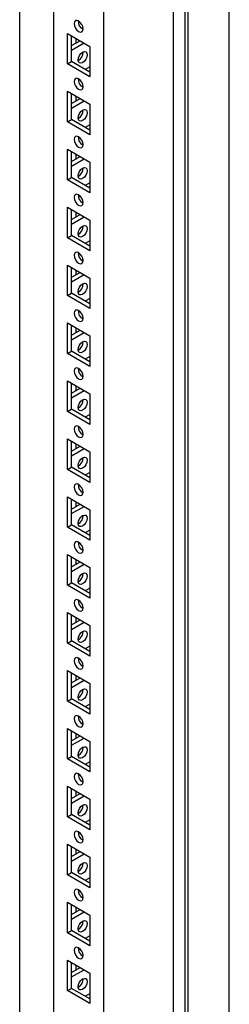
# Model space of a CAD drawing. Units: millimetres. Extents: x 0 to 420, y 0 to 297.
# Drawn here: x 360 to 366, y 119 to 148 of the extents above; entities that cross this region are included whole.
import ezdxf

# ---------------------------------------------------------------- set-up
doc = ezdxf.new("R2010")
doc.units = ezdxf.units.MM

msp = doc.modelspace()

# ---------------------------------------------------------------- linework, layer by layer
at = {"color": 7, "linetype": 'Continuous', "lineweight": 25}
for p, q in [((366.4978, 102.47153), (366.4978, 236.31617)), ((364.86564, 99.31786), (364.86564, 235.408)), ((365.20144, 101.92727), (365.20144, 235.56778)), ((365.28982, 101.77418), (365.28982, 235.61882)), ((362.81495, 102.89718), (362.81495, 231.84259)), ((361.34181, 168.86684), (361.34181, 103.74761)), ((360.35186, 104.40074), (360.35186, 168.29536)), ((361.7484, 147.68094), (362.40836, 147.29995)), ((361.7484, 146.78275), (361.7484, 147.68094)), ((361.86625, 146.85078), (361.86625, 147.61291)), ((362.00178, 147.53467), (362.00178, 147.39845)), ((361.86625, 147.32022), (362.11976, 147.46656)), ((361.86625, 147.18415), (362.23761, 147.39853)), ((362.40836, 147.29995), (362.40836, 146.40176)), ((361.7484, 146.78275), (361.86625, 146.85078)), ((362.40836, 146.40176), (361.7484, 146.78275)), ((362.40837, 146.53782), (361.86625, 146.85078)), ((362.40836, 146.69417), (362.27295, 146.616)), ((361.7484, 145.97982), (362.40836, 145.59883)), ((361.7484, 145.08162), (361.7484, 145.97982)), ((361.86625, 145.14965), (361.86625, 145.91178)), ((361.86625, 145.61909), (362.11976, 145.76543)), ((362.00178, 145.83354), (362.00178, 145.69733)), ((361.86625, 145.48302), (362.23761, 145.6974)), ((362.40836, 145.59883), (362.40836, 144.70063)), ((361.7484, 145.08162), (361.86625, 145.14965)), ((362.40836, 144.70063), (361.7484, 145.08162)), ((362.40837, 144.8367), (361.86625, 145.14965)), ((362.40836, 144.99304), (362.27295, 144.91487)), ((361.7484, 144.27869), (362.40836, 143.8977)), ((361.7484, 143.38049), (361.7484, 144.27869)), ((361.86625, 143.44853), (361.86625, 144.21065)), ((361.86625, 143.91796), (362.11976, 144.06431)), ((362.00178, 144.13242), (362.00178, 143.9962)), ((361.86625, 143.78189), (362.23761, 143.99627)), ((362.40836, 143.8977), (362.40836, 142.9995)), ((361.7484, 143.38049), (361.86625, 143.44853)), ((362.40837, 143.13557), (361.86625, 143.44853)), ((362.40836, 142.9995), (361.7484, 143.38049)), ((362.40836, 143.29192), (362.27295, 143.21375)), ((361.7484, 142.57756), (362.40836, 142.19657)), ((361.7484, 141.67937), (361.7484, 142.57756)), ((361.86625, 141.7474), (361.86625, 142.50953)), ((361.86625, 142.21684), (362.11976, 142.36318)), ((361.86625, 142.08077), (362.23761, 142.29515)), ((362.00178, 142.43129), (362.00178, 142.29507)), ((362.40836, 142.19657), (362.40836, 141.29838)), ((361.7484, 141.67937), (361.86625, 141.7474)), ((362.40837, 141.43445), (361.86625, 141.7474)), ((362.40836, 141.29838), (361.7484, 141.67937)), ((362.40836, 141.59079), (362.27295, 141.51262)), ((361.7484, 140.87643), (362.40836, 140.49544)), ((361.7484, 139.97824), (361.7484, 140.87643)), ((361.86625, 140.04627), (361.86625, 140.8084)), ((361.86625, 140.51571), (362.11976, 140.66205)), ((361.86625, 140.37964), (362.23761, 140.59402)), ((362.00178, 140.73016), (362.00178, 140.59395)), ((362.40836, 140.49544), (362.40836, 139.59725)), ((361.7484, 139.97824), (361.86625, 140.04627)), ((362.40836, 139.59725), (361.7484, 139.97824)), ((362.40837, 139.73332), (361.86625, 140.04627)), ((362.40836, 139.88967), (362.27295, 139.81149)), ((361.7484, 139.17531), (362.40836, 138.79432)), ((361.7484, 138.27712), (361.7484, 139.17531)), ((361.86625, 138.34515), (361.86625, 139.10727)), ((361.86625, 138.81458), (362.11976, 138.96093)), ((361.86625, 138.67852), (362.23761, 138.8929)), ((362.00178, 139.02903), (362.00178, 138.89282)), ((362.40836, 138.79432), (362.40836, 137.89612)), ((361.7484, 138.27712), (361.86625, 138.34515)), ((362.40836, 137.89612), (361.7484, 138.27712)), ((362.40837, 138.03219), (361.86625, 138.34515)), ((362.40836, 138.18854), (362.27295, 138.11037)), ((361.7484, 137.47418), (362.40836, 137.09319)), ((361.7484, 136.57599), (361.7484, 137.47418)), ((361.86625, 136.64402), (361.86625, 137.40615)), ((361.86625, 137.11345), (362.11976, 137.2598)), ((361.86625, 136.97739), (362.23761, 137.19177)), ((362.00178, 137.32791), (362.00178, 137.19169)), ((362.40836, 137.09319), (362.40836, 136.195)), ((361.7484, 136.57599), (361.86625, 136.64402)), ((362.40836, 136.195), (361.7484, 136.57599)), ((362.40837, 136.33106), (361.86625, 136.64402)), ((362.40836, 136.48741), (362.27295, 136.40924)), ((361.7484, 135.77305), (362.40836, 135.39206)), ((361.7484, 134.87486), (361.7484, 135.77305)), ((361.86625, 134.9429), (361.86625, 135.70502)), ((361.86625, 135.41233), (362.11976, 135.55867)), ((361.86625, 135.27626), (362.23761, 135.49064)), ((362.00178, 135.62678), (362.00178, 135.49057)), ((362.40836, 135.39206), (362.40836, 134.49387)), ((361.7484, 134.87486), (361.86625, 134.9429)), ((362.40836, 134.49387), (361.7484, 134.87486)), ((362.40837, 134.62994), (361.86625, 134.9429)), ((362.40836, 134.78629), (362.27295, 134.70811)), ((361.7484, 134.07193), (362.40836, 133.69094)), ((361.7484, 133.17374), (361.7484, 134.07193)), ((361.86625, 133.24177), (361.86625, 134.0039)), ((362.00178, 133.92565), (362.00178, 133.78944)), ((361.86625, 133.7112), (362.11976, 133.85755)), ((361.86625, 133.57514), (362.23761, 133.78952)), ((362.40836, 133.69094), (362.40836, 132.79275)), ((361.7484, 133.17374), (361.86625, 133.24177)), ((362.40836, 132.79275), (361.7484, 133.17374)), ((362.40837, 132.92881), (361.86625, 133.24177)), ((362.40836, 133.08516), (362.27295, 133.00699)), ((361.7484, 132.3708), (362.40836, 131.98981)), ((361.7484, 131.47261), (361.7484, 132.3708)), ((361.86625, 131.54064), (361.86625, 132.30277)), ((362.00178, 132.22453), (362.00178, 132.08831)), ((361.86625, 132.01007), (362.11976, 132.15642)), ((361.86625, 131.87401), (362.23761, 132.08839)), ((362.40836, 131.98981), (362.40836, 131.09162)), ((361.7484, 131.47261), (361.86625, 131.54064)), ((362.40836, 131.09162), (361.7484, 131.47261)), ((362.40837, 131.22768), (361.86625, 131.54064)), ((362.40836, 131.38403), (362.27295, 131.30586)), ((361.7484, 130.66968), (362.40836, 130.28868)), ((361.7484, 129.77148), (361.7484, 130.66968)), ((361.86625, 129.83952), (361.86625, 130.60164)), ((361.86625, 130.30895), (362.11976, 130.45529)), ((362.00178, 130.5234), (362.00178, 130.38719)), ((361.86625, 130.17288), (362.23761, 130.38726)), ((362.40836, 130.28868), (362.40836, 129.39049)), ((361.7484, 129.77148), (361.86625, 129.83952)), ((362.40836, 129.39049), (361.7484, 129.77148)), ((362.40837, 129.52656), (361.86625, 129.83952)), ((362.40836, 129.6829), (362.27295, 129.60473)), ((361.7484, 128.96855), (362.40836, 128.58756)), ((361.7484, 128.07035), (361.7484, 128.96855)), ((361.86625, 128.13839), (361.86625, 128.90051)), ((361.86625, 128.60782), (362.11976, 128.75417)), ((362.00178, 128.82227), (362.00178, 128.68606)), ((361.86625, 128.47175), (362.23761, 128.68613)), ((362.40836, 128.58756), (362.40836, 127.68936)), ((361.7484, 128.07035), (361.86625, 128.13839)), ((362.40837, 127.82543), (361.86625, 128.13839)), ((362.40836, 127.68936), (361.7484, 128.07035)), ((362.40836, 127.98178), (362.27295, 127.9036)), ((361.7484, 127.26742), (362.40836, 126.88643)), ((361.7484, 126.36923), (361.7484, 127.26742)), ((361.86625, 126.43726), (361.86625, 127.19939)), ((361.86625, 126.90669), (362.11976, 127.05304)), ((361.86625, 126.77063), (362.23761, 126.98501)), ((362.00178, 127.12115), (362.00178, 126.98493)), ((362.40836, 126.88643), (362.40836, 125.98824)), ((361.7484, 126.36923), (361.86625, 126.43726)), ((362.40837, 126.1243), (361.86625, 126.43726)), ((362.40836, 125.98824), (361.7484, 126.36923)), ((362.40836, 126.28065), (362.27295, 126.20248)), ((361.7484, 125.5663), (362.40836, 125.18531)), ((361.7484, 124.6681), (361.7484, 125.5663)), ((361.86625, 124.73613), (361.86625, 125.49826)), ((361.86625, 125.20557), (362.11976, 125.35191)), ((361.86625, 125.0695), (362.23761, 125.28388)), ((362.00178, 125.42002), (362.00178, 125.28381)), ((362.40836, 125.18531), (362.40836, 124.28711)), ((361.7484, 124.6681), (361.86625, 124.73613)), ((362.40836, 124.28711), (361.7484, 124.6681)), ((362.40837, 124.42318), (361.86625, 124.73613)), ((362.40836, 124.57953), (362.27295, 124.50135)), ((361.7484, 123.86517), (362.40836, 123.48418)), ((361.7484, 122.96697), (361.7484, 123.86517)), ((361.86625, 123.03501), (361.86625, 123.79714)), ((361.86625, 123.50444), (362.11976, 123.65079)), ((361.86625, 123.36837), (362.23761, 123.58275)), ((362.00178, 123.7189), (362.00178, 123.58268)), ((362.40836, 123.48418), (362.40836, 122.58598)), ((361.7484, 122.96697), (361.86625, 123.03501)), ((362.40836, 122.58598), (361.7484, 122.96697)), ((362.40837, 122.72205), (361.86625, 123.03501)), ((362.40836, 122.8784), (362.27295, 122.80022)), ((361.7484, 122.16404), (362.40836, 121.78305)), ((361.7484, 121.26585), (361.7484, 122.16404)), ((361.86625, 121.33388), (361.86625, 122.09601)), ((361.86625, 121.80332), (362.11976, 121.94966)), ((361.86625, 121.66725), (362.23761, 121.88163)), ((362.00178, 122.01777), (362.00178, 121.88155)), ((362.40836, 121.78305), (362.40836, 120.88486)), ((361.7484, 121.26585), (361.86625, 121.33388)), ((362.40836, 120.88486), (361.7484, 121.26585)), ((362.40837, 121.02092), (361.86625, 121.33388)), ((362.40836, 121.17727), (362.27295, 121.0991)), ((361.7484, 120.46292), (362.40836, 120.08192)), ((361.7484, 119.56472), (361.7484, 120.46292)), ((361.86625, 119.63276), (361.86625, 120.39488)), ((362.00178, 120.31664), (362.00178, 120.18043)), ((361.86625, 120.10219), (362.11976, 120.24853)), ((361.86625, 119.96612), (362.23761, 120.1805)), ((362.40836, 120.08192), (362.40836, 119.18373)), ((361.7484, 119.56472), (361.86625, 119.63276)), ((362.40836, 119.18373), (361.7484, 119.56472)), ((362.40837, 119.3198), (361.86625, 119.63276)), ((362.40836, 119.47614), (362.27295, 119.39797))]:
    msp.add_line(p, q, dxfattribs=at)
at = {"color": 7, "linetype": 'Continuous', "lineweight": 25, "flags": 128}
for points in [[(362.07838, 147.73881), (362.12912, 147.72117), (362.17213, 147.72953), (362.20087, 147.76261), (362.21097, 147.81538), (362.20087, 147.87979), (362.17213, 147.94605), (362.12912, 148.00407), (362.07838, 148.04501), (362.02764, 148.06265), (361.98463, 148.05429), (361.95589, 148.02121), (361.9458, 147.96845), (361.95589, 147.90404), (361.98463, 147.83777), (362.02764, 147.77975), (362.07838, 147.73881)], [(362.06365, 146.89664), (362.07374, 146.96105), (362.10248, 147.02732), (362.1455, 147.08533), (362.19623, 147.12628), (362.24697, 147.14391), (362.28998, 147.13556), (362.31872, 147.10248), (362.32881, 147.04971), (362.31872, 146.9853), (362.28998, 146.91904), (362.24697, 146.86102), (362.19623, 146.82007), (362.1455, 146.80244), (362.10248, 146.8108), (362.07374, 146.84387), (362.06365, 146.89664)], [(362.07838, 146.03768), (362.12912, 146.02005), (362.17213, 146.02841), (362.20087, 146.06148), (362.21097, 146.11425), (362.20087, 146.17866), (362.17213, 146.24493), (362.12912, 146.30294), (362.07838, 146.34389), (362.02764, 146.36152), (361.98463, 146.35317), (361.95589, 146.32009), (361.9458, 146.26732), (361.95589, 146.20291), (361.98463, 146.13665), (362.02764, 146.07863), (362.07838, 146.03768)], [(362.06365, 145.19551), (362.07374, 145.25993), (362.10248, 145.32619), (362.1455, 145.38421), (362.19623, 145.42515), (362.24697, 145.44279), (362.28998, 145.43443), (362.31872, 145.40135), (362.32881, 145.34859), (362.31872, 145.28417), (362.28998, 145.21791), (362.24697, 145.1599), (362.19623, 145.11895), (362.1455, 145.10132), (362.10248, 145.10967), (362.07374, 145.14275), (362.06365, 145.19551)], [(362.07838, 144.33656), (362.12912, 144.31892), (362.17213, 144.32728), (362.20087, 144.36036), (362.21097, 144.41312), (362.20087, 144.47754), (362.17213, 144.5438), (362.12912, 144.60182), (362.07838, 144.64276), (362.02764, 144.6604), (361.98463, 144.65204), (361.95589, 144.61896), (361.9458, 144.5662), (361.95589, 144.50178), (361.98463, 144.43552), (362.02764, 144.3775), (362.07838, 144.33656)], [(362.06365, 143.49438), (362.07374, 143.5588), (362.10248, 143.62506), (362.1455, 143.68308), (362.19623, 143.72402), (362.24697, 143.74166), (362.28998, 143.7333), (362.31872, 143.70022), (362.32881, 143.64746), (362.31872, 143.58305), (362.28998, 143.51679), (362.24697, 143.45877), (362.19623, 143.41782), (362.1455, 143.40019), (362.10248, 143.40854), (362.07374, 143.44162), (362.06365, 143.49438)], [(362.07838, 142.63543), (362.12912, 142.61779), (362.17213, 142.62615), (362.20087, 142.65923), (362.21097, 142.71199), (362.20087, 142.77641), (362.17213, 142.84267), (362.12912, 142.90069), (362.07838, 142.94163), (362.02764, 142.95927), (361.98463, 142.95091), (361.95589, 142.91783), (361.9458, 142.86507), (361.95589, 142.80066), (361.98463, 142.7344), (362.02764, 142.67637), (362.07838, 142.63543)], [(362.06365, 141.79326), (362.07374, 141.85767), (362.10248, 141.92393), (362.1455, 141.98195), (362.19623, 142.0229), (362.24697, 142.04053), (362.28998, 142.03218), (362.31872, 141.9991), (362.32881, 141.94634), (362.31872, 141.88192), (362.28998, 141.81566), (362.24697, 141.75764), (362.19623, 141.71669), (362.1455, 141.69906), (362.10248, 141.70742), (362.07374, 141.74049), (362.06365, 141.79326)], [(362.07838, 140.9343), (362.12912, 140.91667), (362.17213, 140.92503), (362.20087, 140.9581), (362.21097, 141.01087), (362.20087, 141.07528), (362.17213, 141.14154), (362.12912, 141.19956), (362.07838, 141.24051), (362.02764, 141.25814), (361.98463, 141.24978), (361.95589, 141.21671), (361.9458, 141.16394), (361.95589, 141.09953), (361.98463, 141.03327), (362.02764, 140.97525), (362.07838, 140.9343)], [(362.06365, 140.09213), (362.07374, 140.15655), (362.10248, 140.22281), (362.1455, 140.28083), (362.19623, 140.32177), (362.24697, 140.33941), (362.28998, 140.33105), (362.31872, 140.29797), (362.32881, 140.24521), (362.31872, 140.18079), (362.28998, 140.11453), (362.24697, 140.05651), (362.19623, 140.01557), (362.1455, 139.99793), (362.10248, 140.00629), (362.07374, 140.03937), (362.06365, 140.09213)], [(362.07838, 139.23318), (362.12912, 139.21554), (362.17213, 139.2239), (362.20087, 139.25698), (362.21097, 139.30974), (362.20087, 139.37415), (362.17213, 139.44042), (362.12912, 139.49844), (362.07838, 139.53938), (362.02764, 139.55702), (361.98463, 139.54866), (361.95589, 139.51558), (361.9458, 139.46282), (361.95589, 139.3984), (361.98463, 139.33214), (362.02764, 139.27412), (362.07838, 139.23318)], [(362.06365, 138.391), (362.07374, 138.45542), (362.10248, 138.52168), (362.1455, 138.5797), (362.19623, 138.62065), (362.24697, 138.63828), (362.28998, 138.62993), (362.31872, 138.59684), (362.32881, 138.54408), (362.31872, 138.47966), (362.28998, 138.41341), (362.24697, 138.35539), (362.19623, 138.31444), (362.1455, 138.29681), (362.10248, 138.30516), (362.07374, 138.33824), (362.06365, 138.391)], [(362.07838, 137.53205), (362.12912, 137.51441), (362.17213, 137.52277), (362.20087, 137.55585), (362.21097, 137.60861), (362.20087, 137.67303), (362.17213, 137.73929), (362.12912, 137.79731), (362.07838, 137.83825), (362.02764, 137.85589), (361.98463, 137.84753), (361.95589, 137.81445), (361.9458, 137.76169), (361.95589, 137.69727), (361.98463, 137.63102), (362.02764, 137.573), (362.07838, 137.53205)], [(362.06365, 136.68988), (362.07374, 136.7543), (362.10248, 136.82055), (362.1455, 136.87857), (362.19623, 136.91952), (362.24697, 136.93715), (362.28998, 136.9288), (362.31872, 136.89572), (362.32881, 136.84296), (362.31872, 136.77854), (362.28998, 136.71228), (362.24697, 136.65426), (362.19623, 136.61332), (362.1455, 136.59568), (362.10248, 136.60404), (362.07374, 136.63712), (362.06365, 136.68988)], [(362.07838, 135.83092), (362.12912, 135.81329), (362.17213, 135.82164), (362.20087, 135.85472), (362.21097, 135.90749), (362.20087, 135.9719), (362.17213, 136.03816), (362.12912, 136.09618), (362.07838, 136.13713), (362.02764, 136.15476), (361.98463, 136.14641), (361.95589, 136.11333), (361.9458, 136.06056), (361.95589, 135.99615), (361.98463, 135.92989), (362.02764, 135.87187), (362.07838, 135.83092)], [(362.06365, 134.98875), (362.07374, 135.05317), (362.10248, 135.11943), (362.1455, 135.17745), (362.19623, 135.21839), (362.24697, 135.23603), (362.28998, 135.22767), (362.31872, 135.19459), (362.32881, 135.14183), (362.31872, 135.07741), (362.28998, 135.01115), (362.24697, 134.95313), (362.19623, 134.91219), (362.1455, 134.89455), (362.10248, 134.90291), (362.07374, 134.93599), (362.06365, 134.98875)], [(362.07838, 134.1298), (362.12912, 134.11216), (362.17213, 134.12052), (362.20087, 134.1536), (362.21097, 134.20636), (362.20087, 134.27078), (362.17213, 134.33704), (362.12912, 134.39506), (362.07838, 134.436), (362.02764, 134.45364), (361.98463, 134.44528), (361.95589, 134.4122), (361.9458, 134.35944), (361.95589, 134.29502), (361.98463, 134.22876), (362.02764, 134.17074), (362.07838, 134.1298)], [(362.06365, 133.28763), (362.07374, 133.35204), (362.10248, 133.4183), (362.1455, 133.47632), (362.19623, 133.51727), (362.24697, 133.5349), (362.28998, 133.52654), (362.31872, 133.49347), (362.32881, 133.4407), (362.31872, 133.37629), (362.28998, 133.31002), (362.24697, 133.25201), (362.19623, 133.21106), (362.1455, 133.19343), (362.10248, 133.20178), (362.07374, 133.23486), (362.06365, 133.28763)], [(362.07838, 132.42867), (362.12912, 132.41103), (362.17213, 132.41939), (362.20087, 132.45247), (362.21097, 132.50523), (362.20087, 132.56965), (362.17213, 132.63591), (362.12912, 132.69393), (362.07838, 132.73487), (362.02764, 132.75251), (361.98463, 132.74415), (361.95589, 132.71107), (361.9458, 132.65831), (361.95589, 132.59389), (361.98463, 132.52763), (362.02764, 132.46961), (362.07838, 132.42867)], [(362.06365, 131.5865), (362.07374, 131.65091), (362.10248, 131.71718), (362.1455, 131.77519), (362.19623, 131.81614), (362.24697, 131.83377), (362.28998, 131.82542), (362.31872, 131.79234), (362.32881, 131.73957), (362.31872, 131.67516), (362.28998, 131.6089), (362.24697, 131.55088), (362.19623, 131.50994), (362.1455, 131.4923), (362.10248, 131.50066), (362.07374, 131.53374), (362.06365, 131.5865)], [(362.07838, 130.72754), (362.12912, 130.70991), (362.17213, 130.71827), (362.20087, 130.75135), (362.21097, 130.80411), (362.20087, 130.86852), (362.17213, 130.93478), (362.12912, 130.9928), (362.07838, 131.03375), (362.02764, 131.05138), (361.98463, 131.04303), (361.95589, 131.00995), (361.9458, 130.95718), (361.95589, 130.89277), (361.98463, 130.82651), (362.02764, 130.76849), (362.07838, 130.72754)], [(362.06365, 129.88537), (362.07374, 129.94979), (362.10248, 130.01605), (362.1455, 130.07407), (362.19623, 130.11501), (362.24697, 130.13265), (362.28998, 130.12429), (362.31872, 130.09121), (362.32881, 130.03845), (362.31872, 129.97403), (362.28998, 129.90777), (362.24697, 129.84975), (362.19623, 129.80881), (362.1455, 129.79117), (362.10248, 129.79953), (362.07374, 129.83261), (362.06365, 129.88537)], [(362.07838, 129.02642), (362.12912, 129.00878), (362.17213, 129.01714), (362.20087, 129.05022), (362.21097, 129.10298), (362.20087, 129.1674), (362.17213, 129.23366), (362.12912, 129.29168), (362.07838, 129.33262), (362.02764, 129.35026), (361.98463, 129.3419), (361.95589, 129.30882), (361.9458, 129.25606), (361.95589, 129.19164), (361.98463, 129.12538), (362.02764, 129.06736), (362.07838, 129.02642)], [(362.06365, 128.18425), (362.07374, 128.24866), (362.10248, 128.31492), (362.1455, 128.37294), (362.19623, 128.41388), (362.24697, 128.43152), (362.28998, 128.42316), (362.31872, 128.39008), (362.32881, 128.33732), (362.31872, 128.27291), (362.28998, 128.20665), (362.24697, 128.14863), (362.19623, 128.10768), (362.1455, 128.09005), (362.10248, 128.0984), (362.07374, 128.13148), (362.06365, 128.18425)], [(362.07838, 127.32529), (362.12912, 127.30765), (362.17213, 127.31601), (362.20087, 127.34909), (362.21097, 127.40185), (362.20087, 127.46627), (362.17213, 127.53253), (362.12912, 127.59055), (362.07838, 127.63149), (362.02764, 127.64913), (361.98463, 127.64077), (361.95589, 127.60769), (361.9458, 127.55493), (361.95589, 127.49051), (361.98463, 127.42426), (362.02764, 127.36623), (362.07838, 127.32529)], [(362.06365, 126.48312), (362.07374, 126.54753), (362.10248, 126.6138), (362.1455, 126.67181), (362.19623, 126.71276), (362.24697, 126.73039), (362.28998, 126.72204), (362.31872, 126.68896), (362.32881, 126.6362), (362.31872, 126.57178), (362.28998, 126.50552), (362.24697, 126.4475), (362.19623, 126.40655), (362.1455, 126.38892), (362.10248, 126.39728), (362.07374, 126.43035), (362.06365, 126.48312)], [(362.07838, 125.62416), (362.12912, 125.60653), (362.17213, 125.61489), (362.20087, 125.64796), (362.21097, 125.70073), (362.20087, 125.76514), (362.17213, 125.83141), (362.12912, 125.88942), (362.07838, 125.93037), (362.02764, 125.948), (361.98463, 125.93965), (361.95589, 125.90657), (361.9458, 125.8538), (361.95589, 125.78939), (361.98463, 125.72313), (362.02764, 125.66511), (362.07838, 125.62416)], [(362.06365, 124.78199), (362.07374, 124.84641), (362.10248, 124.91267), (362.1455, 124.97069), (362.19623, 125.01163), (362.24697, 125.02927), (362.28998, 125.02091), (362.31872, 124.98783), (362.32881, 124.93507), (362.31872, 124.87065), (362.28998, 124.80439), (362.24697, 124.74637), (362.19623, 124.70543), (362.1455, 124.68779), (362.10248, 124.69615), (362.07374, 124.72923), (362.06365, 124.78199)], [(362.07838, 123.92304), (362.12912, 123.9054), (362.17213, 123.91376), (362.20087, 123.94684), (362.21097, 123.9996), (362.20087, 124.06402), (362.17213, 124.13028), (362.12912, 124.1883), (362.07838, 124.22924), (362.02764, 124.24688), (361.98463, 124.23852), (361.95589, 124.20544), (361.9458, 124.15268), (361.95589, 124.08826), (361.98463, 124.022), (362.02764, 123.96398), (362.07838, 123.92304)], [(362.06365, 123.08086), (362.07374, 123.14528), (362.10248, 123.21154), (362.1455, 123.26956), (362.19623, 123.31051), (362.24697, 123.32814), (362.28998, 123.31978), (362.31872, 123.28671), (362.32881, 123.23394), (362.31872, 123.16953), (362.28998, 123.10326), (362.24697, 123.04525), (362.19623, 123.0043), (362.1455, 122.98667), (362.10248, 122.99502), (362.07374, 123.0281), (362.06365, 123.08086)], [(362.07838, 122.22191), (362.12912, 122.20428), (362.17213, 122.21263), (362.20087, 122.24571), (362.21097, 122.29847), (362.20087, 122.36289), (362.17213, 122.42915), (362.12912, 122.48717), (362.07838, 122.52811), (362.02764, 122.54575), (361.98463, 122.53739), (361.95589, 122.50431), (361.9458, 122.45155), (361.95589, 122.38713), (361.98463, 122.32087), (362.02764, 122.26286), (362.07838, 122.22191)], [(362.06365, 121.37974), (362.07374, 121.44415), (362.10248, 121.51041), (362.1455, 121.56843), (362.19623, 121.60938), (362.24697, 121.62701), (362.28998, 121.61866), (362.31872, 121.58558), (362.32881, 121.53281), (362.31872, 121.4684), (362.28998, 121.40214), (362.24697, 121.34412), (362.19623, 121.30318), (362.1455, 121.28554), (362.10248, 121.2939), (362.07374, 121.32698), (362.06365, 121.37974)], [(362.07838, 120.52078), (362.12912, 120.50315), (362.17213, 120.51151), (362.20087, 120.54458), (362.21097, 120.59735), (362.20087, 120.66176), (362.17213, 120.72802), (362.12912, 120.78604), (362.07838, 120.82699), (362.02764, 120.84462), (361.98463, 120.83627), (361.95589, 120.80319), (361.9458, 120.75042), (361.95589, 120.68601), (361.98463, 120.61975), (362.02764, 120.56173), (362.07838, 120.52078)], [(362.06365, 119.67861), (362.07374, 119.74303), (362.10248, 119.80929), (362.1455, 119.86731), (362.19623, 119.90825), (362.24697, 119.92589), (362.28998, 119.91753), (362.31872, 119.88445), (362.32881, 119.83169), (362.31872, 119.76727), (362.28998, 119.70101), (362.24697, 119.64299), (362.19623, 119.60205), (362.1455, 119.58441), (362.10248, 119.59277), (362.07374, 119.62585), (362.06365, 119.67861)]]:
    msp.add_lwpolyline(points, dxfattribs=at)
at = {"color": 7, "linetype": 'Continuous', "lineweight": 25}
for centre, radius, start, end in [((362.33059, 148.03751), 0.2666, 176.83343, 243.16179), ((361.94403, 147.11877), 0.2666, 296.83779, 3.167488), ((362.33059, 146.33638), 0.26661, 176.833993, 243.161228), ((361.94404, 145.41764), 0.26659, 296.837228, 3.16805), ((362.33059, 144.63526), 0.2666, 176.83343, 243.16179), ((361.944, 143.71653), 0.26663, 296.842002, 3.163276), ((362.33062, 142.93415), 0.26664, 176.838204, 243.157016), ((361.94403, 142.01539), 0.2666, 296.83779, 3.167488), ((362.33059, 141.233), 0.26661, 176.833993, 243.161228), ((361.94404, 140.31426), 0.26659, 296.837228, 3.16805), ((362.33059, 139.53188), 0.2666, 176.83343, 243.16179), ((361.94403, 138.61313), 0.2666, 296.83779, 3.167488), ((362.33059, 137.83075), 0.26661, 176.833993, 243.161228), ((361.94404, 136.91201), 0.26659, 296.837228, 3.16805), ((362.33059, 136.12962), 0.2666, 176.83343, 243.16179), ((361.944, 135.2109), 0.26663, 296.842002, 3.163276), ((362.33062, 134.42851), 0.26664, 176.838204, 243.157016), ((361.94402, 133.50976), 0.26661, 296.839615, 3.165663), ((362.3306, 132.72738), 0.26662, 176.835817, 243.159403), ((361.94402, 131.80863), 0.26661, 296.839615, 3.165663), ((362.3306, 131.02625), 0.26662, 176.835817, 243.159403), ((361.94402, 130.10751), 0.26661, 296.839896, 3.165382), ((362.33061, 129.32513), 0.26662, 176.836098, 243.159122), ((361.94404, 128.40637), 0.26659, 296.837509, 3.167769), ((362.33059, 127.62399), 0.2666, 176.833711, 243.161509), ((361.94404, 126.70525), 0.26659, 296.837509, 3.167769), ((362.33059, 125.92286), 0.2666, 176.833711, 243.161509), ((361.94402, 125.00413), 0.26661, 296.839615, 3.165663), ((362.3306, 124.22175), 0.26662, 176.835817, 243.159403), ((361.94402, 123.303), 0.26661, 296.839615, 3.165663), ((362.3306, 122.52062), 0.26662, 176.835817, 243.159403), ((361.94402, 121.60188), 0.26661, 296.839896, 3.165382), ((362.33061, 120.81949), 0.26662, 176.836098, 243.159122), ((361.94404, 119.90074), 0.26659, 296.837509, 3.167769)]:
    msp.add_arc(centre, radius, start, end, dxfattribs=at)

doc.saveas('drawing.dxf')
